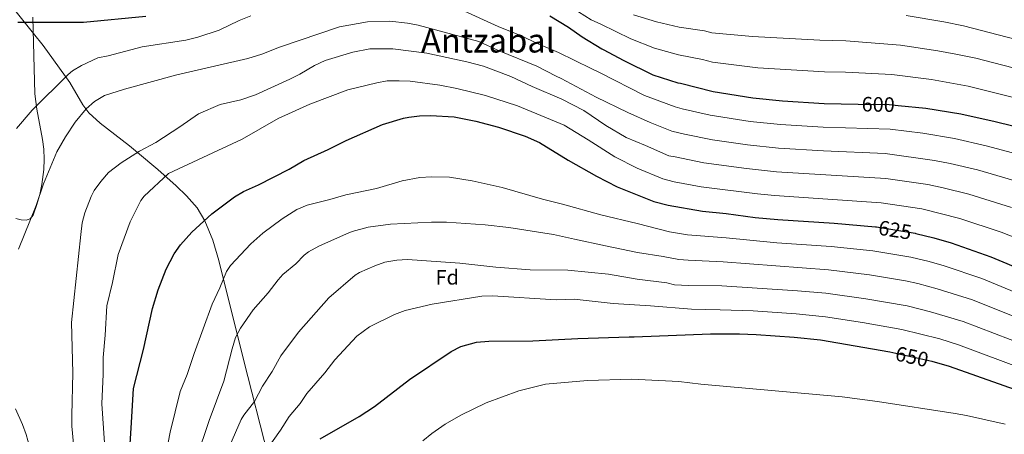
# Model space of a CAD drawing. Units: metres. Extents: x 620507 to 627377, y 766717 to 771467.
# Drawn here: x 622361 to 622833, y 770716 to 770915 of the extents above; entities that cross this region are included whole.
import ezdxf
from ezdxf.enums import TextEntityAlignment as Align

# ---------------------------------------------------------------- set-up
doc = ezdxf.new("R2010")
doc.units = ezdxf.units.M
doc.header["$MEASUREMENT"] = 0
doc.linetypes.add('DGN Style 3', pattern=[120.10663, 85.79045, -34.31618])
doc.linetypes.add('DGN Style 5', pattern=[60.053315, 25.737135, -34.31618])
for name, color, linetype, lineweight in [('Altimetria', 7, 'Continuous', 0), ('Complex', 7, 'Continuous', 0), ('Elem no vistos', 7, 'Continuous', 0), ('Entidades rusticas', 7, 'Continuous', 0), ('Textos rotulacion', 7, 'Continuous', 0), ('Viales-ffcc', 7, 'Continuous', 0), ('Zona arbolada', 7, 'Continuous', 0)]:
    doc.layers.add(name, color=color, linetype=linetype, lineweight=lineweight)
doc.styles.add('Style-Arial', font='txt')
doc.styles.add('Style-Helvetica-Narrow-Oblique', font='txt')
doc.styles.add('Style-Times New Roman', font='txt')

msp = doc.modelspace()

# ---------------------------------------------------------------- linework, layer by layer
at = {"layer": 'Altimetria', "color": 30, "linetype": 'Continuous', "lineweight": 0, "flags": 128}
for points, elevation in [([(622619.668, 770924.763), (622634.809, 770915.014), (622639.474, 770913.016), (622653.932, 770905.926), (622665.283, 770901.377), (622676.738, 770898.192), (622688.289, 770895.972), (622693.096, 770894.735), (622714.827, 770892.052), (622746.761, 770890.073), (622756.785, 770889.872), (622779.066, 770888.708), (622798.143, 770886.402), (622815.723, 770883.231), (622850.279, 770874.579)], 595), ([(622846.476, 770848.584), (622824.371, 770854.571), (622809.068, 770858.124), (622793.925, 770860.612), (622778.189, 770862.454), (622746.048, 770863.505), (622725.687, 770864.756), (622711.167, 770866.239), (622691.868, 770869.203), (622678.416, 770872.366), (622675.071, 770873.266), (622660.423, 770878.777), (622639.145, 770889.56), (622634.79, 770891.591), (622619.189, 770899.352), (622609.325, 770903.468), (622600.937, 770907.47), (622590.207, 770911.801), (622572.316, 770919.987)], 605), ([(622471.566, 770916.961), (622465.91, 770914.741), (622456.384, 770910.155), (622446.119, 770906.643), (622440.457, 770905.252), (622419.421, 770902.025), (622403.049, 770897.782), (622398.133, 770896.86), (622390.323, 770893.076), (622385.955, 770890.525), (622383.893, 770888.836), (622366.592, 770871.672), (622359.104, 770862.912)], 605), ([(622655.08, 770917.513), (622666.094, 770914.082), (622677.068, 770911.578), (622689.188, 770909.783), (622692.793, 770908.856), (622712.224, 770907.031)], 590), ([(622785.94, 770917.121), (622804.072, 770914.068), (622813.367, 770912.15), (622846.756, 770903.458)], 585), ([(622841.501, 770836.749), (622820.154, 770842.923), (622807.074, 770846.106), (622799.605, 770847.547), (622775.932, 770850.782), (622746.21, 770852.05), (622724.738, 770853.401), (622709.883, 770854.959), (622692.971, 770857.39), (622679.593, 770860.118), (622673.457, 770861.566), (622663.119, 770865.789), (622652.359, 770870.487), (622637.255, 770877.922), (622620.47, 770886.907), (622617.98, 770887.922), (622608.715, 770892.837), (622590.699, 770900.227), (622580.946, 770904.613), (622551.78, 770912.519), (622546.686, 770913.482), (622538.325, 770914.426), (622527.56, 770914.028), (622514.079, 770911.637), (622485.265, 770901.964), (622476.762, 770898.574), (622470.145, 770896.494), (622436.084, 770888.566), (622410.901, 770881.807), (622401.346, 770878.667), (622396.633, 770875.761), (622392.504, 770872.31), (622387.219, 770865.955), (622382.613, 770858.913), (622378.57, 770851.701), (622372.08, 770836.33), (622368.629, 770825.791), (622360.068, 770804.939)], 610), ([(622712.224, 770907.031), (622744.458, 770905.334), (622756.972, 770905.015), (622783.224, 770902.857), (622801.169, 770900.227), (622809.836, 770898.561), (622819.298, 770896.552), (622845.886, 770889.712)], 590), ([(622836.527, 770824.913), (622815.937, 770831.275), (622803.632, 770834.392), (622796.275, 770835.917), (622776.164, 770838.857), (622723.789, 770842.045), (622709.281, 770843.591), (622688.807, 770846.38), (622675.122, 770849.172), (622672.073, 770849.707), (622660.877, 770854.656), (622651.648, 770858.587), (622641.853, 770864.354), (622631.24, 770871.522), (622620.753, 770876.939), (622606.464, 770883.033), (622596.327, 770887.787), (622583.178, 770892.782), (622575.14, 770894.928), (622555.957, 770898.977), (622539.657, 770901.084), (622528.594, 770901.158), (622520.515, 770899.581), (622507.28, 770895.56)], 615), ([(622507.28, 770895.56), (622502.035, 770893.181), (622495.134, 770889.02), (622490.255, 770886.507), (622473.851, 770879.003), (622466.759, 770876.582), (622456.783, 770874.318), (622446.403, 770869.939), (622437.435, 770863.58), (622425.936, 770856.198), (622418.131, 770851.916), (622409.292, 770846.399), (622403.308, 770841.682), (622399.547, 770837.357), (622396.426, 770833.129), (622394.966, 770830.238), (622391.981, 770822.38), (622390.699, 770817.52), (622389.956, 770811.868), (622385.571, 770769.605), (622386.245, 770745.471), (622385.632, 770724.929), (622385.737, 770719.811), (622388.598, 770689.335)], 615), ([(622846.239, 770807.341), (622831.552, 770813.078), (622811.72, 770819.627), (622793.454, 770824.198), (622773.909, 770827.207), (622722.841, 770830.69), (622714.599, 770831.465), (622687.631, 770834.904), (622674.687, 770837.269), (622669.158, 770838.615), (622656.853, 770843.856), (622646.133, 770849.227), (622633.328, 770857.427), (622621.911, 770864.508), (622599.483, 770873.691), (622584.124, 770878.659), (622570.403, 770882.075), (622562.22, 770883.656), (622548.074, 770885.544), (622542.716, 770885.814), (622537.003, 770885.686), (622532.027, 770884.802), (622518.043, 770881.451)], 620), ([(622518.043, 770881.451), (622499.946, 770874.597), (622484.61, 770867.655), (622467.385, 770857.708), (622432.089, 770841.166), (622420.473, 770830.369), (622418.823, 770828.293), (622413.609, 770817.985), (622407.916, 770802.285), (622405.214, 770788.878), (622402.454, 770777.723), (622401.748, 770763.543), (622400.698, 770752.791), (622400.799, 770744.84), (622400.146, 770730.571), (622401.913, 770704.806)], 620), ([(622852.016, 770778.435), (622822.276, 770790.809), (622804.193, 770796.934), (622796.975, 770798.967), (622788.128, 770801.114), (622769.988, 770804.074), (622750.016, 770806.142), (622723.944, 770807.954), (622699.564, 770810.373), (622681.032, 770811.844), (622672.373, 770813.189), (622656.844, 770817.27), (622639.519, 770821.458), (622621.071, 770826.428), (622611.52, 770828.882), (622592.137, 770834.52), (622577.696, 770837.75), (622566.829, 770839.504), (622558.261, 770839.695), (622552.649, 770839.274), (622544.174, 770837.739), (622531.893, 770833.968), (622517.191, 770830.946), (622509.491, 770828.71), (622498.63, 770826.089), (622493.576, 770823.882), (622486.611, 770819.535), (622477.311, 770812.596), (622471.511, 770807.381), (622461.779, 770797.123), (622459.861, 770794.14), (622456.728, 770786.254), (622453.029, 770778.532), (622444.337, 770754.768)], 630), ([(622698.171, 770798.879), (622681.283, 770799.527), (622676.86, 770799.979), (622669.417, 770801.423), (622657.136, 770803.283), (622641.778, 770806.453), (622626.866, 770809.742), (622616.72, 770811.865), (622595.341, 770815.342), (622584.02, 770816.543), (622565.41, 770817.816), (622558.24, 770817.931), (622538.581, 770816.834), (622527.874, 770815.436), (622520.142, 770813.347), (622517.428, 770812.278), (622504.246, 770806.315), (622499.19, 770803.567), (622497.211, 770802.041), (622493.122, 770797.83), (622486.918, 770792.688), (622484.67, 770790.224), (622479.871, 770783.837), (622472.751, 770775.732), (622466.642, 770766.865), (622464.249, 770762.424), (622462.545, 770757.085), (622458.69, 770741.426), (622451.557, 770722.591), (622445.446, 770704.455)], 635), ([(622674.881, 770787.764), (622671.137, 770788.703), (622656.821, 770790.458), (622643.219, 770792.848), (622623.713, 770794.857), (622605.498, 770794.9), (622589.067, 770796.197), (622571.878, 770798.165), (622546.723, 770799.977), (622541.542, 770799.636), (622535.925, 770798.574), (622531.089, 770796.928), (622523.698, 770793.687), (622521.56, 770792.391), (622509.052, 770781.453), (622494.462, 770765.082), (622485.908, 770753.586), (622481.804, 770746.08), (622477.201, 770739.049), (622473.379, 770731.707), (622468.195, 770725.231), (622466.942, 770723.066), (622461.502, 770710.6)], 640), ([(622850.006, 770767.551), (622817.759, 770780.495), (622800.882, 770785.89), (622791.505, 770788.348), (622785.624, 770789.749), (622768.321, 770792.592), (622748.709, 770794.924), (622698.171, 770798.879)], 635), ([(622843.375, 770758.567), (622813.221, 770770.128), (622797.572, 770774.846), (622786.457, 770777.655), (622766.654, 770781.11), (622747.402, 770783.706), (622733.844, 770784.927), (622697.448, 770787.326), (622681.536, 770787.402), (622674.881, 770787.764)], 640), ([(622626.722, 770780.857), (622617.971, 770780.5), (622587.527, 770782.497), (622582.355, 770782.376), (622558.523, 770778.539), (622545.643, 770775.391), (622540.525, 770773.47), (622528.465, 770767.614), (622522.434, 770763.084), (622511.809, 770751.661), (622507.005, 770745.47), (622498.367, 770735.497), (622495.156, 770730.679), (622490.021, 770724.443), (622485.758, 770717.902), (622477.884, 770706.963)], 645), ([(622916.944, 770719.458), (622811.063, 770758.986), (622802.044, 770761.801), (622783.83, 770766.322), (622764.987, 770769.628), (622747.197, 770772.328), (622733.16, 770773.781), (622712.608, 770775.215), (622696.725, 770775.772), (622682.999, 770776.053), (622663.269, 770777.681), (622645.307, 770778.753), (622626.722, 770780.857)], 645), ([(622444.337, 770754.768), (622441.064, 770744.678), (622437.711, 770736.51), (622432.794, 770716.993), (622427.204, 770688.007)], 630), ([(622554.149, 770712.883), (622558.47, 770716.365), (622564.853, 770720.866), (622572.285, 770725.153), (622584.386, 770731.091), (622600.09, 770736.84), (622612.892, 770740.108), (622633.022, 770741.845), (622654.348, 770742.371), (622676.808, 770741.302), (622687.435, 770739.99), (622755.279, 770733.964), (622772.184, 770731.731), (622809.454, 770725.996), (622814.925, 770725.035), (622833.417, 770720.851)], 655), ([(622358.651, 770728.182), (622361.982, 770720.642), (622363.756, 770715.812), (622366.987, 770704.417), (622368.498, 770696.465), (622373.838, 770675.138), (622375.253, 770666.887), (622377.594, 770655.787), (622380.192, 770645.359), (622381.669, 770636.815), (622383.598, 770628.569), (622387.673, 770602.624)], 610)]:
    msp.add_lwpolyline(points, dxfattribs=dict(at, elevation=elevation))
at = {"layer": 'Altimetria', "color": 30, "linetype": 'Continuous', "lineweight": 30, "flags": 128}
for points, elevation in [([(622359.756, 770913.936), (622391.368, 770913.992), (622421.173, 770916.801)], 600), ([(622614.931, 770916.969), (622623.936, 770911.456), (622630.473, 770906.856), (622639.945, 770901.055), (622640.552, 770900.74), (622650.557, 770895.483), (622664.472, 770888.673), (622676.408, 770884.806), (622677.706, 770884.654), (622693.399, 770880.615), (622712.451, 770877.519), (622726.605, 770876.116), (622746.601, 770874.921), (622762.956, 770874.61)], 600), ([(622782.136, 770873.888), (622795.365, 770872.546), (622812.148, 770869.911), (622828.588, 770866.219), (622846.172, 770861.915)], 600), ([(622489.891, 770843.292), (622496.915, 770847.413), (622508.591, 770852.692), (622517.365, 770857.137), (622534.763, 770864.731), (622544.872, 770867.866), (622547.322, 770868.36), (622552.534, 770868.948), (622557.728, 770869.112), (622569.048, 770868.404), (622579.456, 770866.429), (622590.375, 770863.478), (622603.125, 770859.123), (622610.107, 770856.114), (622623.758, 770847.659), (622637.381, 770840.024), (622647.35, 770834.852), (622664.895, 770827.811), (622671.825, 770825.966), (622688.211, 770823.132), (622699.617, 770821.987), (622713.464, 770820.118), (622724.382, 770819.104), (622751.323, 770817.36), (622771.254, 770815.593)], 625), ([(622413.018, 770701.214), (622414.092, 770718.874), (622415.248, 770737.893), (622420.027, 770756.691), (622424.408, 770776.422), (622427.08, 770785.286), (622430.993, 770795.274), (622434.727, 770802.57), (622437.778, 770806.948), (622443.225, 770813.036), (622452.812, 770821.912), (622463.708, 770830.031), (622468.072, 770832.557), (622475.322, 770835.841), (622489.891, 770843.292)], 625), ([(622790.226, 770812.546), (622790.633, 770812.48), (622799.18, 770810.38), (622807.504, 770807.979), (622826.578, 770801.243), (622842.95, 770794.397)], 625), ([(622504.902, 770713.857), (622523.539, 770724.518), (622530.855, 770729.255), (622547.713, 770742.333), (622567.713, 770755.753), (622572.233, 770758.104), (622579.885, 770760.288), (622585.727, 770760.778), (622606.878, 770760.919), (622628.429, 770762.052), (622653.003, 770762.783), (622655.413, 770762.708), (622692.075, 770764.19), (622706.002, 770764.295), (622714.029, 770763.928), (622732.171, 770762.661), (622744.789, 770761.27), (622778.112, 770755.653), (622779.583, 770755.321)], 650), ([(622798.302, 770751.099), (622806.552, 770748.687), (622874.794, 770724.504)], 650)]:
    msp.add_lwpolyline(points, dxfattribs=dict(at, elevation=elevation))
at = {"layer": 'Complex', "color": 92, "linetype": 'DGN Style 3', "lineweight": 0}
msp.add_polyline3d([(622367.05, 770916.32, 605.904), (622367.941, 770879.522, 611.748), (622368.897, 770872.175, 612.843), (622371.675, 770857.536, 614.964), (622372.201, 770852.934, 615.683), (622372.404, 770848.051, 616.727), (622372.248, 770843.179, 617.992), (622371.352, 770835.908, 620.029), (622370.323, 770831.095, 621.296), (622368.955, 770826.319, 622.343), (622367.066, 770821.164, 623.079), (622365.673, 770819.524, 622.91), (622363.731, 770818.817, 622.239), (622361.389, 770818.911, 621.192), (622358.8, 770819.673, 619.894)], dxfattribs=at)
at = {"layer": 'Elem no vistos', "color": 27, "linetype": 'DGN Style 5', "lineweight": 30, "flags": 128}
for points, elevation in [([(622762.956, 770874.61), (622777.792, 770874.328), (622782.136, 770873.888)], 600), ([(622771.254, 770815.593), (622771.655, 770815.557), (622790.226, 770812.546)], 625), ([(622779.583, 770755.321), (622798.268, 770751.109), (622798.302, 770751.099)], 650)]:
    msp.add_lwpolyline(points, dxfattribs=dict(at, elevation=elevation))
at = {"layer": 'Viales-ffcc', "color": 250, "linetype": 'DGN Style 3', "lineweight": 0}
msp.add_polyline3d([(622485.898, 770683.246, 650), (622482.006, 770697.003, 644.525), (622468.273, 770751.235, 637.604), (622456.268, 770799.459, 630.933), (622453.311, 770809.226, 629.054), (622449.458, 770818.514, 626.726), (622445.808, 770824.672, 624.848), (622440.762, 770830.466, 622.647), (622435.794, 770835.268, 620.184), (622426.89, 770843.163, 615.637), (622417.271, 770851.379, 615), (622413.339, 770854.52, 611.18), (622399.271, 770865.449, 610.368), (622393.866, 770870.425, 609.395), (622391.047, 770874.198, 608.429), (622384.781, 770885.02, 606.011), (622371.888, 770902.701, 601.722), (622367.336, 770908.417, 600.775), (622356.389, 770922.02, 599.545)], dxfattribs=at)
at = {"layer": 'Zona arbolada', "color": 92, "linetype": 'DGN Style 3', "lineweight": 0}
msp.add_polyline3d([(622358.8, 770819.673, 619.894), (622361.389, 770818.911, 621.192), (622363.731, 770818.817, 622.239), (622365.673, 770819.524, 622.91), (622367.066, 770821.164, 623.079), (622368.955, 770826.319, 622.343), (622370.323, 770831.095, 621.296), (622371.352, 770835.908, 620.029), (622372.248, 770843.179, 617.992), (622372.404, 770848.051, 616.727), (622372.201, 770852.934, 615.683), (622371.675, 770857.536, 614.964), (622368.897, 770872.175, 612.843), (622367.941, 770879.522, 611.748), (622367.05, 770916.32, 605.904)], dxfattribs=at)

# ---------------------------------------------------------------- texts
at = {"layer": 'Altimetria', "color": 27, "linetype": 'Continuous', "lineweight": 0, "style": 'Style-Helvetica-Narrow-Oblique'}
for s, rotation, p in [('600', 358.91083, (622772.536, 770874.428, 600)), ('625', 350.79048, (622780.593, 770814.108, 625)), ('650', 347.29554, (622788.722, 770753.261, 650))]:
    msp.add_text(s, height=7, rotation=rotation, dxfattribs=at).set_placement(p, align=Align.MIDDLE_CENTER)
at = {"layer": 'Entidades rusticas', "color": 92, "linetype": 'Continuous', "lineweight": 0, "style": 'Style-Arial'}
msp.add_text('Fd', height=7, dxfattribs=at).set_placement((622565.769, 770791.376, 641.756), align=Align.MIDDLE_CENTER)
at = {"layer": 'Textos rotulacion', "color": 250, "linetype": 'Continuous', "lineweight": 0, "style": 'Style-Times New Roman'}
msp.add_text('Antzabal', height=11.5, dxfattribs=at).set_placement((622585.328, 770905.08, 608.926), align=Align.MIDDLE_CENTER)

doc.saveas('drawing.dxf')
